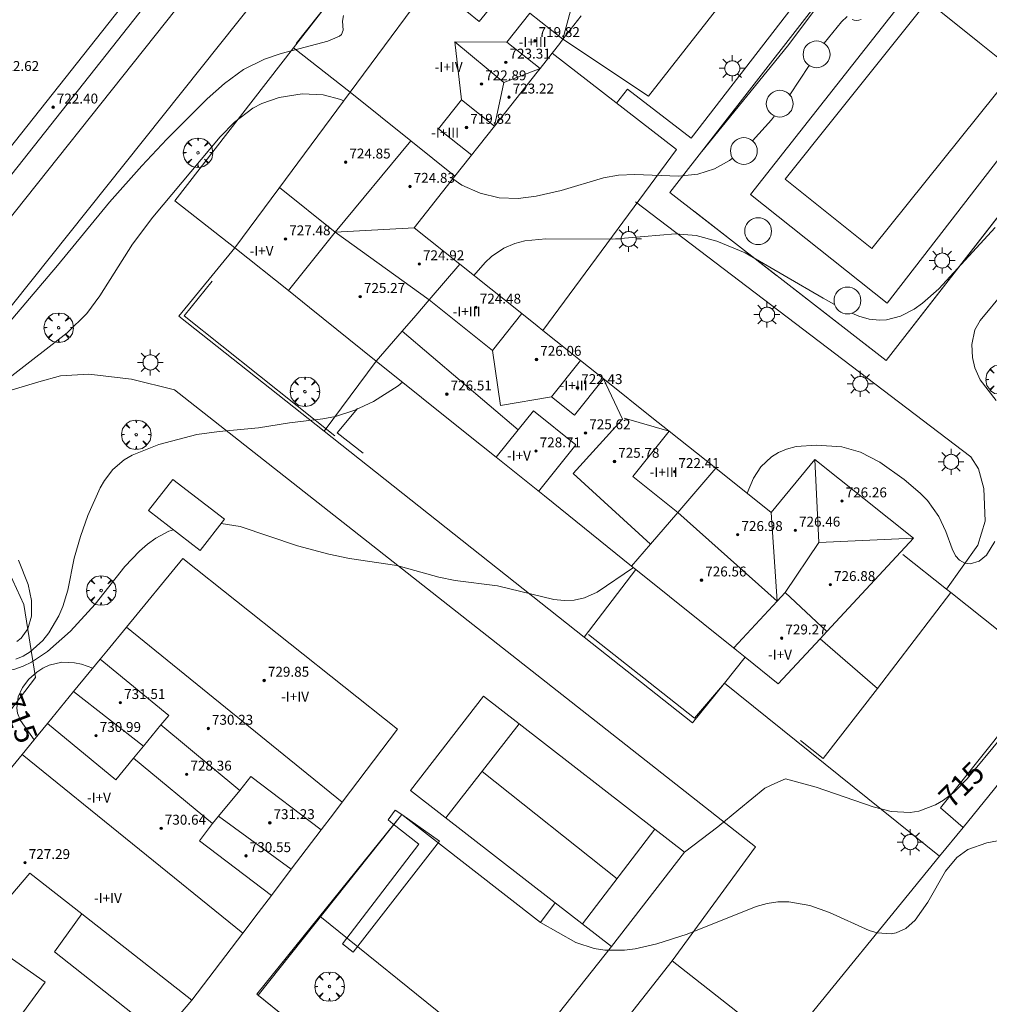
# Model space of a CAD drawing. Units: millimetres. Extents: x 424000 to 425002, y 4485999 to 4486503.
# Drawn here: x 424085 to 424164, y 4486049 to 4486128 of the extents above; entities that cross this region are included whole.
import ezdxf

# ---------------------------------------------------------------- set-up
doc = ezdxf.new("R2010")
doc.units = ezdxf.units.MM
doc.header["$MEASUREMENT"] = 0
doc.layers.get('0').update_dxf_attribs({"lineweight": 9})
for name, color, linetype, lineweight in [('1', 7, 'Continuous', 9), ('f012003p_num_plantas', 252, 'Continuous', 9), ('f040024s_piscina', 140, 'Continuous', 9), ('f050002l_curvanivel_cgn', 23, 'Continuous', 9), ('f050002l_curvanivel_mae', 213, 'Continuous', 9), ('f050009p_puntocotaconstruccionelevada', 211, 'Continuous', 9), ('f061013p_arbol', 91, 'Continuous', 9), ('f070045l_muro_mur', 30, 'MURO2', 9), ('f070045l_muro_tap', 11, 'MURO2', 9), ('f070047l_seto', 91, 'Continuous', 9), ('f070048l_alambrada', 7, 'ALAMBRADA_3', 9), ('f070056l_edificacion_med', 221, 'Continuous', 9), ('f070056s_edificacion_edi', 240, 'Continuous', 9), ('f070057s_edificacionligera', 11, 'Continuous', 9), ('f070058l_elementoconstruido_bordillo', 30, 'Continuous', 9), ('f070066l_obracontencion', 11, 'CONTENCION', 9), ('f070069l_pistadeportiva', 7, 'Continuous', 9), ('f070069s_pistadeportiva', 7, 'Continuous', 9), ('f081055p_farola', 7, 'Continuous', 9)]:
    doc.layers.add(name, color=color, linetype=linetype, lineweight=lineweight)
doc.styles.get("Standard").update_dxf_attribs({"font": 'arial.ttf'})
doc.styles.add('Style-s7210005_h', font='txt')
doc.linetypes.add('ALAMBRADA_3', pattern='A,6.1e-05,[1,alambrada_3.shx,S=1,R=0,X=0,Y=0],-6.119413', length=6.119474)
doc.linetypes.add('CONTENCION', pattern='A,6.1e-05,[1,obra_contencion.shx,S=1,R=0,X=0,Y=0],-6.120525', length=6.120586)
doc.linetypes.add('MURO2', pattern='A,3.1e-05,[1,muro2.shx,S=1,R=0,X=0,Y=0],-3.058844', length=3.058875)

# ---------------------------------------------------------------- blocks, each defined once
blk = doc.blocks.new('punto_cota_construccion_elevada')
at = {"layer": 'f050009p_puntocotaconstruccionelevada'}
h = blk.add_hatch(color=256, dxfattribs=at)
h.dxf.hatch_style = 1
edge = h.paths.add_edge_path()
edge.add_arc((0, 0), 0.1, 0, 360)
blk.add_circle((0, 0), 0.1, dxfattribs=at)
blk = doc.blocks.new('arbol')
at = {"color": 0, "linetype": 'Continuous', "lineweight": 0, "flags": 128}
for points in [[(0.96, 0.012), (1.2, 0.036), (1.128, 0.468), (0.888, 0.804), (0.528, 0.528), (0.816, 0.876), (0.48, 1.104), (0.048, 1.176), (0.012, 0.96), (-0.048, 1.176), (-0.48, 1.104), (-0.816, 0.876), (-0.504, 0.528), (-0.864, 0.804), (-1.104, 0.468), (-1.188, 0.036), (-0.936, 0.012)], [(-0.936, 0.012), (-1.188, -0.048), (-1.104, -0.48), (-0.864, -0.804), (-0.504, -0.504), (-0.816, -0.876), (-0.48, -1.116)], [(-0.48, -1.116), (-0.048, -1.188), (0.012, -0.936), (0.048, -1.188), (0.48, -1.116), (0.816, -0.876), (0.528, -0.504), (0.888, -0.804), (1.128, -0.48), (1.2, -0.048), (0.96, 0.012)]]:
    blk.add_lwpolyline(points, dxfattribs=at)
at = {"color": 0, "linetype": 'Continuous', "lineweight": 0, "extrusion": (0, 0, -1)}
for start, end in [(180.0229, 7.59464), (7.22334, 180.0229)]:
    blk.add_arc((0, 0), 0.104, start, end, dxfattribs=at)
blk = doc.blocks.new('TVK2846S_ACAD_1_FMEBLOCK8')
at = {"layer": 'f070056s_edificacion_edi'}
for points in [[(-24.181, -41.305, 711.029), (-30.225, -36.544, 710.78), (-30.871, -36.035, 710.753), (-30.091, -35.065, 710.753), (-31.71, -33.645, 710.753), (-27.52, -28.205, 710.91), (-31.36, -25.165, 710.612), (-32.98, -27.175, 710.612), (-35.45, -25.415, 710.612), (-34.31, -24.055, 710.612), (-35.47, -15.335, 710.498), (-34.64, -16.055, 710.498), (-33.21, -14.355, 710.498), (-34.13, -13.675, 710.498), (6.23, 37.465, 709.69), (7.02, 36.855, 709.69), (8.53, 38.785, 709.69), (8.71, 39.095, 709.69), (16.38, 40.035, 710.509), (17.38, 41.305, 710.509), (19.77, 39.435, 710.509), (18.01, 37.195, 710.509), (21.82, 34.195, 710.606), (25.28, 38.575, 710.606), (26.99, 37.225, 710.606), (28.78, 39.475, 710.606), (35.47, 34.145, 709.289), (34.56, 33.005, 709.289)], [(17.468, 28.7, 721.18), (13.698, 31.75, 721.18), (9.707, 26.707, 721.18), (7.664, 24.126, 721.18), (3.458, 18.81, 721.18), (7.218, 15.72, 721.18), (11.735, 21.44, 721.18), (13.444, 23.605, 721.18)], [(2.688, 9.99, 721.18), (-1.142, 13, 721.18), (-5.074, 8.038, 721.18), (-7.284, 5.249, 721.18), (-10.532, 1.15, 721.18), (-11.392, 0.07, 721.18), (-7.562, -2.97, 721.18), (-3.309, 2.41, 721.18), (-1.35, 4.888, 721.18), (1.878, 8.97, 721.18)], [(-12.253, -8.9, 720.27), (-16.143, -5.92, 720.27), (-20.115, -10.945, 720.27), (-21.984, -13.309, 720.27), (-25.463, -17.71, 720.27), (-26.283, -18.74, 720.27), (-22.493, -21.84, 720.27), (-18.335, -16.585, 720.27), (-16.285, -13.995, 720.27), (-13.053, -9.91, 720.27)]]:
    blk.add_polyline3d(points, close=True, dxfattribs=at)
blk = doc.blocks.new('farola')
at = {"layer": '1'}
for points in [[(0, 1.05, 0), (0, 0.6, 0)], [(-1.05, 0, 0), (-0.59, 0, 0)], [(-0.75, 0.75, 0), (-0.42, 0.42, 0)], [(0.01, 0.61, 0), (0.09, 0.6, 0), (0.16, 0.58, 0), (0.24, 0.57, 0), (0.3, 0.52, 0), (0.37, 0.49, 0), (0.43, 0.43, 0), (0.48, 0.39, 0), (0.52, 0.31, 0), (0.57, 0.25, 0), (0.6, 0.18, 0), (0.61, 0.1, 0), (0.61, 0.03, 0), (0.61, -0.03, 0), (0.61, -0.11, 0), (0.6, -0.18, 0), (0.57, -0.26, 0), (0.52, -0.32, 0), (0.48, -0.39, 0), (0.43, -0.44, 0), (0.37, -0.5, 0), (0.3, -0.53, 0), (0.24, -0.57, 0), (0.16, -0.59, 0), (0.09, -0.6, 0), (0, -0.62, 0), (-0.06, -0.6, 0), (-0.14, -0.59, 0), (-0.21, -0.57, 0), (-0.27, -0.53, 0), (-0.35, -0.5, 0), (-0.41, -0.44, 0), (-0.45, -0.39, 0), (-0.5, -0.32, 0), (-0.54, -0.26, 0), (-0.57, -0.18, 0), (-0.59, -0.11, 0), (-0.59, -0.03, 0), (-0.59, 0.03, 0), (-0.59, 0.1, 0), (-0.57, 0.18, 0), (-0.54, 0.25, 0), (-0.5, 0.31, 0), (-0.45, 0.39, 0), (-0.41, 0.43, 0), (-0.35, 0.49, 0), (-0.27, 0.52, 0), (-0.21, 0.57, 0), (-0.14, 0.58, 0), (-0.06, 0.6, 0), (0.01, 0.61, 0)], [(0.75, 0.75, 0), (0.43, 0.43, 0)], [(1.05, 0, 0), (0.61, 0, 0)], [(-0.75, -0.74, 0), (-0.42, -0.41, 0)], [(0, -1.05, 0), (0, -0.62, 0)], [(0.75, -0.75, 0), (0.43, -0.44, 0)]]:
    blk.add_polyline3d(points, dxfattribs=at)

msp = doc.modelspace()

# ---------------------------------------------------------------- linework, layer by layer
at = {"layer": 'f040024s_piscina'}
msp.add_polyline3d([(424154.25, 4486109.877, 712.355), (424147.24, 4486115.487, 712.355), (424151.32, 4486120.587, 712.344), (424158.75, 4486129.857, 712.289), (424162.95, 4486126.497, 712.262), (424165.76, 4486124.247, 712.262)], close=True, dxfattribs=at)
at = {"layer": 'f050002l_curvanivel_cgn'}
msp.add_line((424149.188, 4486124.67, 712), (424147.612, 4486122.307, 712), dxfattribs=at)
for points in [[(424111.582, 4486128.696, 711), (424111.502, 4486128.24, 711), (424111.556, 4486127.518, 711), (424111.414, 4486127.184, 711), (424111.26, 4486127.043, 711), (424110.304, 4486126.646, 711), (424106.525, 4486125.626, 711), (424105.196, 4486125.18, 711), (424103.503, 4486124.335, 711), (424101.96, 4486123.227, 711), (424100.558, 4486121.972, 711), (424097.287, 4486118.72, 711), (424095.273, 4486116.574, 711), (424092.675, 4486113.634, 711), (424088.47, 4486108.514, 711), (424083.609, 4486102.832, 711)], [(424152.253, 4486128.636, 712), (424151.809, 4486128.194, 712), (424150.389, 4486126.471, 712), (424150.386, 4486126.468, 712)], [(424111.574, 4486121.803, 712), (424111.351, 4486121.915, 712), (424109.932, 4486122.296, 712), (424108.22, 4486122.368, 712), (424106.367, 4486122.07, 712), (424104.967, 4486121.599, 712), (424104.248, 4486121.226, 712), (424102.774, 4486120.091, 712), (424101.595, 4486118.909, 712), (424096.181, 4486112.42, 712), (424094.527, 4486110.226, 712), (424091.896, 4486106.057, 712), (424090.851, 4486104.636, 712), (424089.25, 4486103.066, 712), (424084.767, 4486099.587, 712)], [(424146.377, 4486120.593, 712), (424146.155, 4486120.288, 712), (424144.621, 4486118.582, 712)], [(424143.004, 4486117.177, 712), (424142.746, 4486116.988, 712), (424141.54, 4486116.327, 712), (424140.2, 4486115.894, 712), (424138.637, 4486115.724, 712), (424135.091, 4486115.855, 712), (424133.781, 4486115.804, 712), (424132.56, 4486115.584, 712), (424129.165, 4486114.566, 712), (424127.13, 4486114.113, 712), (424125.677, 4486113.932, 712), (424124.137, 4486113.987, 712), (424122.6, 4486114.341, 712), (424121.132, 4486115.012, 712), (424120.412, 4486115.509, 712)], [(424151.243, 4486105.372, 713), (424150.321, 4486105.864, 713), (424144.028, 4486109.543, 713), (424141.741, 4486110.476, 713), (424140.052, 4486110.937, 713), (424138.385, 4486111.08, 713), (424133.339, 4486110.646, 713), (424127.924, 4486110.671, 713), (424126.216, 4486110.498, 713), (424125.41, 4486110.295, 713), (424124.525, 4486109.916, 713), (424123.528, 4486109.229, 713), (424123.01, 4486108.75, 713), (424122.103, 4486107.701, 713)], [(424164.222, 4486111.576, 713), (424159.668, 4486106.62, 713), (424158.351, 4486105.462, 713), (424157.66, 4486104.976, 713), (424156.565, 4486104.417, 713), (424155.44, 4486104.127, 713), (424154.867, 4486104.089, 713), (424154.031, 4486104.175, 713), (424153.211, 4486104.411, 713), (424152.626, 4486104.66, 713)], [(424116.329, 4486099.09, 713), (424115.988, 4486098.796, 713), (424114.001, 4486097.528, 713), (424112.492, 4486096.829, 713), (424110.923, 4486096.318, 713), (424109.898, 4486096.116, 713), (424107.217, 4486095.802, 713), (424104.707, 4486095.407, 713), (424101.525, 4486095.11, 713), (424099.721, 4486094.843, 713), (424096.659, 4486094.049, 713), (424094.497, 4486093.192, 713), (424093.855, 4486092.818, 713), (424092.933, 4486092.036, 713), (424092.255, 4486091.126, 713), (424091.925, 4486090.548, 713), (424090.924, 4486088.313, 713), (424090.318, 4486086.609, 713), (424089.827, 4486084.863, 713), (424089.29, 4486082.269, 713), (424088.891, 4486080.95, 713), (424088.57, 4486080.201, 713), (424087.765, 4486078.824, 713), (424087.286, 4486078.215, 713), (424086.268, 4486077.287, 713), (424085.705, 4486076.942, 713), (424085.11, 4486076.698, 713)], [(424164.188, 4486086.223, 714), (424163.509, 4486085.095, 714), (424162.931, 4486084.614, 714), (424162.187, 4486084.402, 714), (424161.764, 4486084.454, 714), (424161.317, 4486084.692, 714), (424161.005, 4486085.056, 714), (424160.735, 4486085.609, 714), (424160.226, 4486087.027, 714), (424159.668, 4486088.236, 714), (424158.747, 4486089.533, 714), (424158.164, 4486090.128, 714), (424156.856, 4486091.23, 714), (424154.884, 4486092.63, 714), (424153.333, 4486093.441, 714), (424151.83, 4486093.862, 714), (424149.782, 4486094.006, 714), (424148.147, 4486093.886, 714), (424147.346, 4486093.681, 714), (424146.713, 4486093.406, 714), (424146.134, 4486093.042, 714), (424145.289, 4486092.232, 714), (424144.686, 4486091.316, 714), (424144.169, 4486090.11, 714)], [(424134.995, 4486084.107, 714), (424132.061, 4486082.111, 714), (424131.036, 4486081.65, 714), (424130.2, 4486081.471, 714), (424129.39, 4486081.439, 714), (424128.565, 4486081.515, 714), (424124.008, 4486082.625, 714), (424120.6, 4486083.072, 714), (424119.282, 4486083.33, 714), (424115.874, 4486084.278, 714), (424112.062, 4486084.842, 714), (424110.376, 4486085.181, 714), (424107.867, 4486085.851, 714), (424103.235, 4486087.413, 714), (424101.687, 4486087.652, 714)], [(424097.83, 4486087.156, 714), (424097.449, 4486087.034, 714), (424096.414, 4486086.474, 714), (424095.739, 4486085.987, 714), (424095.1, 4486085.438, 714), (424093.914, 4486084.198, 714), (424091.522, 4486081.154, 714), (424089.511, 4486078.961, 714), (424087.649, 4486077.315, 714), (424086.359, 4486076.461, 714), (424085.698, 4486076.131, 714), (424085.027, 4486075.888, 714), (424084.346, 4486075.755, 714), (424083.261, 4486075.809, 714), (424081.706, 4486076.294, 714), (424081.349, 4486076.447, 714)], [(424085.31, 4486084.71, 712), (424086.101, 4486082.729, 712), (424086.37, 4486081.44, 712), (424086.362, 4486080.179, 712), (424086.059, 4486079.149, 712), (424085.538, 4486078.407, 712), (424085.195, 4486078.128, 712)], [(424166.728, 4486062.455, 716), (424163.54, 4486061.858, 716), (424162.015, 4486061.313, 716), (424161.113, 4486060.67, 716), (424160.197, 4486059.568, 716), (424158.777, 4486057.084, 716), (424157.742, 4486055.606, 716), (424156.997, 4486054.943, 716), (424156.226, 4486054.587, 716), (424155.801, 4486054.504, 716), (424154.677, 4486054.586, 716), (424154.044, 4486054.772, 716), (424150.817, 4486056.238, 716), (424149.25, 4486056.804, 716), (424147.557, 4486057.099, 716), (424146.663, 4486057.089, 716), (424145.787, 4486056.958, 716), (424144.894, 4486056.713, 716), (424139.336, 4486054.481, 716), (424136.873, 4486053.694, 716), (424135.138, 4486053.297, 716), (424134.272, 4486053.18, 716), (424132.676, 4486053.189, 716), (424131.813, 4486053.34, 716), (424130.351, 4486053.806, 716), (424127.471, 4486055.436, 716), (424116.274, 4486064.15, 716), (424104.573, 4486049.637, 716), (424108.069, 4486046.818, 716)]]:
    msp.add_polyline3d(points, dxfattribs=at)
at = {"layer": 'f050002l_curvanivel_mae'}
for points in [[(424091.331, 4486075.987, 715), (424090.401, 4486076.312, 715), (424089.847, 4486076.42, 715), (424088.822, 4486076.448, 715), (424087.808, 4486076.206, 715), (424087.284, 4486075.964, 715), (424086.797, 4486075.658, 715), (424086.146, 4486075.083, 715), (424085.628, 4486074.405, 715), (424085.285, 4486073.654, 715), (424085.177, 4486072.736, 715), (424085.238, 4486072.34, 715), (424085.468, 4486071.74, 715), (424086.581, 4486070.192, 715)], [(424164.67, 4486070.316, 715), (424161.956, 4486067.037, 715), (424160.891, 4486065.966, 715), (424160.026, 4486065.308, 715), (424159.391, 4486064.939, 715), (424158.041, 4486064.435, 715), (424157.356, 4486064.326, 715), (424155.811, 4486064.403, 715), (424154.35, 4486064.783, 715), (424149.739, 4486066.358, 715), (424147.875, 4486066.872, 715), (424147.283, 4486067.034, 715), (424146.422, 4486066.657, 715), (424145.615, 4486066.281, 715), (424143.518, 4486064.56, 715), (424141.796, 4486063.162, 715), (424139.125, 4486061.098, 715), (424133.227, 4486053.494, 715), (424128.673, 4486057.026, 715)], [(424128.673, 4486057.026, 715), (424127.471, 4486055.436, 715), (424116.274, 4486064.15, 715), (424104.679, 4486049.55, 715), (424108.069, 4486046.818, 715), (424106.509, 4486044.882, 715), (424105.166, 4486045.965, 715), (424103.105, 4486047.627, 715), (424099.879, 4486043.625, 715), (424098.738, 4486044.545, 715), (424076.681, 4486017.187, 715), (424077.212, 4486016.759, 715), (424075.94, 4486014.958, 715), (424068.088, 4486006.118, 715), (424066.366, 4486003.831, 715), (424063.794, 4486000, 715)]]:
    msp.add_polyline3d(points, dxfattribs=at)
at = {"layer": 'f070045l_muro_mur'}
for p, q in [((424112.096, 4486122.509, 713.9), (424107.541, 4486126.108, 715.111)), ((424114.216, 4486100.787, 722.47), (424110.008, 4486095.132, 713.9)), ((424135.178, 4486083.96, 713.9), (424131.003, 4486078.494, 713.9))]:
    msp.add_line(p, q, dxfattribs=at)
for points in [[(424102.803, 4486109.947, 713.9), (424097.933, 4486113.74, 713.9), (424107.541, 4486126.108, 715.111), (424115.682, 4486136.588, 716.137), (424123.611, 4486146.796, 717.136), (424128.092, 4486143.148, 713.9)], [(424145.083, 4486146.818, 713.9), (424151.552, 4486141.778, 713.9), (424143.971, 4486132.107, 713.9), (424136.204, 4486122.201, 713.9), (424129.296, 4486126.783, 713.9)], [(424128.421, 4486125.673, 713.9), (424138.467, 4486117.872, 713.9), (424127.666, 4486103.266, 713.9)], [(424102.803, 4486109.947, 713.9), (424098.278, 4486104.427, 713.9), (424110.008, 4486095.132, 713.9), (424131.003, 4486078.494, 713.9), (424139.763, 4486071.552, 713.9), (424142.338, 4486074.771, 713.9), (424144.015, 4486076.867, 713.9)], [(424164.976, 4486067.234, 713.9), (424161.613, 4486063.106, 714.405), (424159.721, 4486060.784, 714.689), (424147.074, 4486045.264, 716.586)]]:
    msp.add_polyline3d(points, dxfattribs=at)
at = {"layer": 'f070045l_muro_tap'}
for points in [[(424151.816, 4486189.427, 717.94), (424077.178, 4486095.809, 716.592), (424021.107, 4486025.477, 715.58)], [(424110.193, 4486148.069, 709.29), (424111.93, 4486146.691, 710.426), (424052.989, 4486072.561, 711.029)], [(424202.02, 4486120.47, 714.325), (424167.39, 4486076.711, 715.791), (424164.588, 4486078.937, 715.361), (424160.625, 4486082.088, 714.754), (424160.291, 4486082.353, 714.703), (424156.76, 4486085.161, 714.161)], [(424160.625, 4486082.088, 714.754), (424154.713, 4486074.347, 714.754), (424150.064, 4486078.359, 713.9)], [(424099.33, 4486049.161, 715.017), (424096.829, 4486046.233, 715.017), (424088.221, 4486053.065, 715.017), (424090.421, 4486056.138, 714.89)], [(424083.92, 4486053.122, 714.766), (424087.469, 4486050.606, 714.766), (424079.612, 4486039.88, 714.766), (424075.785, 4486042.373, 714.765)]]:
    msp.add_polyline3d(points, dxfattribs=at)
at = {"layer": 'f070047l_seto'}
msp.add_line((424139.926, 4486112.865, 713.098), (424146.559, 4486107.707, 713.098), dxfattribs=at)
for points in [[(424107.74, 4486126.445, 712.541), (424115.593, 4486136.329, 711.056), (424123.512, 4486146.774, 710.986), (424125.548, 4486145.328, 710.986)], [(424156.112, 4486137.785, 711.343), (424147.435, 4486126.219, 712.344), (424140.505, 4486117.716, 711.833)], [(424147.913, 4486106.654, 713.626), (424155.4, 4486100.832, 713.626), (424166.232, 4486114.761, 713.158), (424176.397, 4486127.832, 712.75), (424169.278, 4486133.368, 712.75)], [(424100.967, 4486107.257, 712.505), (424098.699, 4486104.436, 712.594), (424110.867, 4486094.753, 713.567)], [(424112.699, 4486096.96, 713.567), (424111.061, 4486094.987, 713.567), (424113.168, 4486093.352, 713.567)], [(424131.373, 4486078.71, 714.232), (424139.917, 4486071.946, 714.833), (424142.338, 4486074.771, 714.833), (424142.683, 4486075.173, 714.833)], [(424115.757, 4486064.517, 715.164), (424116.274, 4486064.15, 715.25), (424119.334, 4486061.986, 715.759), (424112.353, 4486053.027, 716.347), (424111.482, 4486053.692, 716.347), (424117.643, 4486061.759, 715.759), (424115.55, 4486063.411, 715.256), (424115.166, 4486063.713, 715.164), (424115.757, 4486064.517, 715.164)]]:
    msp.add_polyline3d(points, dxfattribs=at)
at = {"layer": 'f070048l_alambrada'}
msp.add_line((424125.231, 4486043.382, 715.303), (424109.655, 4486055.94, 715.25), dxfattribs=at)
for points in [[(424155.485, 4486105.466, 712.44), (424144.441, 4486114.236, 712.26), (424159.686, 4486133.64, 712.1), (424164.343, 4486130.018, 712.23), (424165.795, 4486128.889, 712.23), (424170.664, 4486125.103, 712.26), (424155.485, 4486105.466, 712.44)], [(424138.12, 4486052.321, 716.611), (424144.846, 4486061.55, 716.611), (424097.927, 4486098.452, 712.494), (424094.458, 4486099.326, 712.63), (424091.005, 4486099.72, 712.494), (424088.703, 4486099.599, 0), (424086.964, 4486099.098, 712.494), (424082.536, 4486097.786, 712.494), (424077.178, 4486095.809, 716.592)], [(424167.39, 4486076.711, 715.791), (424168.59, 4486075.698, 715.791), (424159.783, 4486064.692, 715.791), (424161.613, 4486063.106, 714.405)], [(424154.713, 4486074.347, 714.754), (424150.319, 4486068.673, 714.754), (424148.484, 4486070.123, 714.487)], [(424118.892, 4486035.367, 716.757), (424125.231, 4486043.382, 715.303), (424133.227, 4486053.494, 713.468)]]:
    msp.add_polyline3d(points, dxfattribs=at)
at = {"layer": 'f070056l_edificacion_med'}
for p, q in [((424124.516, 4486123.287, 723.66), (424127.448, 4486124.438, 723.66)), ((424110.903, 4486111.203, 723.65), (424117.002, 4486118.578, 723.65)), ((424117.286, 4486111.541, 723.65), (424110.903, 4486111.203, 723.65)), ((424110.903, 4486111.203, 723.65), (424118.479, 4486105.73, 723.65)), ((424116.305, 4486103.209, 723.56), (424125.677, 4486095.241, 723.56)), ((424134.245, 4486096.188, 723.56), (424137.871, 4486095.13, 723.56)), ((424138.574, 4486088.562, 722.47), (424146.608, 4486081.395, 722.47)), ((424146.115, 4486088.559, 723.65), (424146.608, 4486081.395, 723.65)), ((424149.967, 4486086.119, 722.47), (424147.248, 4486082.083, 722.47)), ((424094.047, 4486079.301, 726.49), (424111.46, 4486065.139, 726.49)), ((424089.766, 4486074.078, 726.47), (424095.408, 4486069.677, 726.47)), ((424085.604, 4486069, 726.49), (424103.433, 4486054.566, 726.49)), ((424101.485, 4486064.014, 726.47), (424107.352, 4486059.729, 726.47))]:
    msp.add_line(p, q, dxfattribs=at)
for points in [[(424047.35, 4486085.872, 710.91), (424049.13, 4486084.522, 710.91), (424045.92, 4486080.432, 710.753), (424051.38, 4486076.052, 711.029), (424108.911, 4486148.722, 709.289), (424103.341, 4486153.202, 710.606)], [(424121.6, 4486135.206, 726.74), (424124.089, 4486133.171, 726.74), (424125.577, 4486131.954, 726.74), (424122.524, 4486128.219, 726.74), (424118.546, 4486131.47, 726.74)], [(424125.897, 4486133.875, 723.66), (424130.246, 4486130.399, 723.66), (424129.296, 4486126.783, 723.66)], [(424129.296, 4486126.783, 724.24), (424126.615, 4486128.896, 724.24), (424124.767, 4486126.551, 724.24), (424127.448, 4486124.438, 724.24)], [(424121.092, 4486121.888, 723.66), (424120.566, 4486126.574, 723.66), (424124.767, 4486126.551, 723.66)], [(424120.566, 4486126.574, 723.66), (424124.516, 4486123.287, 723.66), (424123.774, 4486119.775, 723.66)], [(424120.575, 4486115.715, 722.47), (424117.002, 4486118.578, 722.47), (424112.096, 4486122.509, 722.47)], [(424123.774, 4486119.775, 724.24), (424121.092, 4486121.888, 724.24), (424119.244, 4486119.542, 724.24), (424121.926, 4486117.429, 724.24)], [(424108.828, 4486105.111, 723.65), (424107.116, 4486106.486, 723.65), (424110.573, 4486110.793, 723.65), (424110.903, 4486111.203, 723.65), (424106.407, 4486114.812, 723.65)], [(424120.963, 4486108.61, 722.47), (424118.479, 4486105.73, 722.47), (424117.401, 4486104.48, 722.47), (424116.305, 4486103.209, 722.47), (424114.216, 4486100.787, 722.47)], [(424125.968, 4486104.619, 723.56), (424123.6, 4486101.648, 723.56), (424118.479, 4486105.73, 723.56)], [(424123.6, 4486101.648, 723.56), (424124.259, 4486097.209, 723.56), (424128.373, 4486097.907, 723.56)], [(424130.71, 4486100.839, 723.56), (424128.373, 4486097.907, 723.56), (424130.239, 4486096.419, 723.56), (424132.576, 4486099.352, 723.56)], [(424136.371, 4486086, 723.56), (424130.114, 4486091.694, 723.56), (424134.109, 4486096.084, 723.56), (424132.576, 4486099.352, 723.56)], [(424123.893, 4486093.019, 727.01), (424125.677, 4486095.241, 727.01), (424126.907, 4486096.774, 727.01), (424130.345, 4486094.015, 727.01), (424127.331, 4486090.259, 727.01)], [(424137.871, 4486095.13, 723.56), (424134.942, 4486091.456, 723.56), (424138.574, 4486088.562, 723.56)], [(424149.644, 4486092.832, 722.47), (424149.967, 4486086.119, 722.47), (424157.615, 4486086.482, 722.47)], [(424141.639, 4486092.127, 722.47), (424138.574, 4486088.562, 722.47), (424136.371, 4486086, 722.47), (424134.846, 4486084.227, 722.47)], [(424150.615, 4486078.952, 722.47), (424147.248, 4486082.083, 722.47), (424146.608, 4486081.395, 722.47), (424143.106, 4486077.628, 722.47)], [(424091.91, 4486076.693, 726.47), (424097.453, 4486072.15, 726.47), (424096.828, 4486071.388, 726.47)], [(424087.649, 4486071.495, 726.47), (424093.175, 4486066.966, 726.47), (424094.607, 4486068.713, 726.47)], [(424094.607, 4486068.713, 726.47), (424095.408, 4486069.677, 726.47), (424096.828, 4486071.388, 726.47), (424103.209, 4486066.091, 726.47), (424101.485, 4486064.014, 726.47), (424100.988, 4486063.416, 726.47), (424094.607, 4486068.713, 726.47)], [(424109.768, 4486062.911, 726.47), (424104.076, 4486067.233, 726.47), (424103.209, 4486066.091, 726.47)], [(424105.749, 4486057.617, 726.47), (424099.936, 4486062.03, 726.47), (424100.988, 4486063.416, 726.47)]]:
    msp.add_polyline3d(points, dxfattribs=at)
at = {"layer": 'f070056s_edificacion_edi'}
for points in [[(424130.782, 4486128.669, 713.9), (424129.296, 4486126.783, 713.9), (424129.039, 4486126.457, 713.9), (424128.422, 4486125.673, 713.9), (424127.448, 4486124.438, 713.9), (424127.208, 4486124.133, 713.9), (424123.774, 4486119.775, 713.9), (424120.575, 4486115.715, 713.9), (424117.286, 4486111.541, 713.9), (424120.963, 4486108.61, 713.9), (424125.968, 4486104.619, 713.9), (424127.22, 4486103.622, 713.9), (424127.666, 4486103.266, 713.9), (424129.763, 4486101.594, 713.9), (424130.71, 4486100.839, 713.9), (424132.78, 4486099.189, 713.9), (424136.49, 4486096.231, 713.9), (424137.871, 4486095.13, 713.9), (424141.639, 4486092.127, 713.9), (424146.115, 4486088.559, 713.9), (424149.644, 4486092.832, 713.9), (424157.615, 4486086.482, 713.9), (424152.736, 4486081.234, 713.9), (424150.615, 4486078.952, 713.9), (424150.064, 4486078.359, 713.9), (424146.684, 4486074.724, 713.9), (424144.015, 4486076.867, 713.9), (424143.356, 4486077.396, 713.9), (424135.178, 4486083.96, 713.9), (424134.846, 4486084.227, 713.9), (424127.795, 4486089.887, 713.9), (424123.893, 4486093.019, 713.9), (424121.529, 4486094.917, 713.9), (424114.216, 4486100.787, 713.9), (424108.828, 4486105.111, 713.9), (424107.116, 4486106.486, 713.9), (424102.803, 4486109.948, 713.9), (424106.346, 4486114.737, 713.9), (424112.096, 4486122.509, 713.9), (424119.884, 4486133.036, 713.9)], [(424081.72, 4486064.262, 714.83), (424085.604, 4486069, 714.783), (424086.903, 4486070.585, 714.763), (424087.649, 4486071.495, 714.758), (424089.766, 4486074.078, 714.732), (424091.91, 4486076.693, 714.706), (424092.457, 4486077.361, 714.699), (424094.047, 4486079.301, 714.679), (424098.58, 4486084.832, 714.624), (424115.94, 4486071.041, 714.718), (424111.46, 4486065.139, 714.799), (424110.755, 4486064.211, 714.811), (424109.768, 4486062.911, 714.829), (424107.352, 4486059.729, 714.873), (424105.749, 4486057.617, 714.901), (424104.688, 4486056.219, 714.921), (424103.433, 4486054.566, 714.943), (424099.33, 4486049.161, 715.017), (424090.421, 4486056.138, 714.89), (424086.24, 4486059.412, 714.83), (424082.06, 4486054.542, 714.766)]]:
    msp.add_polyline3d(points, dxfattribs=at)
msp.add_polyline3d([(424148.16, 4486023.401, 716.907), (424143.783, 4486026.851, 716.88), (424142.909, 4486027.54, 716.875), (424142.41, 4486027.933, 716.872), (424138.253, 4486031.209, 716.847), (424132.54, 4486035.712, 716.812), (424130.865, 4486037.032, 716.802), (424127.91, 4486039.361, 716.784), (424138.12, 4486052.321, 716.611), (424142.873, 4486048.575, 716.6), (424147.074, 4486045.264, 716.586), (424152.172, 4486041.246, 716.578), (424152.671, 4486040.852, 716.577), (424158.37, 4486036.361, 716.563)], close=True, dxfattribs=at)
at = {"layer": 'f070057s_edificacionligera'}
msp.add_polyline3d([(424152.648, 4486128.379, 711.528), (424152.83, 4486128.33, 711.528), (424153.019, 4486128.313, 711.528), (424153.207, 4486128.33, 711.528), (424153.389, 4486128.378, 711.528)], dxfattribs=at)
for points in [[(424148.719, 4486125.758, 712.314), (424148.702, 4486125.569, 712.314), (424148.719, 4486125.381, 712.314), (424148.768, 4486125.199, 712.314), (424148.847, 4486125.027, 712.314), (424148.956, 4486124.872, 712.314), (424149.089, 4486124.739, 712.314), (424149.244, 4486124.63, 712.314), (424149.416, 4486124.55, 712.314), (424149.598, 4486124.502, 712.314), (424149.786, 4486124.485, 712.314), (424149.975, 4486124.501, 712.314), (424150.157, 4486124.55, 712.314), (424150.328, 4486124.63, 712.314), (424150.483, 4486124.739, 712.314), (424150.617, 4486124.872, 712.314), (424150.725, 4486125.027, 712.314), (424150.805, 4486125.198, 712.314), (424150.854, 4486125.381, 712.314), (424150.871, 4486125.569, 712.314), (424150.854, 4486125.757, 712.314), (424150.805, 4486125.94, 712.314), (424150.725, 4486126.111, 712.314), (424150.617, 4486126.266, 712.314), (424150.483, 4486126.4, 712.314), (424150.329, 4486126.508, 712.314), (424150.157, 4486126.588, 712.314), (424149.975, 4486126.637, 712.314), (424149.787, 4486126.653, 712.314), (424149.598, 4486126.637, 712.314), (424149.416, 4486126.588, 712.314), (424149.244, 4486126.508, 712.314), (424149.09, 4486126.4, 712.314), (424148.956, 4486126.266, 712.314), (424148.848, 4486126.111, 712.314), (424148.768, 4486125.94, 712.314)], [(424145.739, 4486121.773, 712.314), (424145.723, 4486121.585, 712.314), (424145.739, 4486121.396, 712.314), (424145.788, 4486121.214, 712.314), (424145.868, 4486121.042, 712.314), (424145.976, 4486120.888, 712.314), (424146.11, 4486120.754, 712.314), (424146.265, 4486120.646, 712.314), (424146.436, 4486120.566, 712.314), (424146.618, 4486120.517, 712.314), (424146.807, 4486120.5, 712.314), (424146.995, 4486120.517, 712.314), (424147.178, 4486120.566, 712.314), (424147.349, 4486120.645, 712.314), (424147.504, 4486120.754, 712.314), (424147.637, 4486120.887, 712.314), (424147.746, 4486121.042, 712.314), (424147.826, 4486121.214, 712.314), (424147.875, 4486121.396, 712.314), (424147.891, 4486121.584, 712.314), (424147.875, 4486121.773, 712.314), (424147.826, 4486121.955, 712.314), (424147.746, 4486122.126, 712.314), (424147.637, 4486122.281, 712.314), (424147.504, 4486122.415, 712.314), (424147.349, 4486122.523, 712.314), (424147.178, 4486122.603, 712.314), (424146.995, 4486122.652, 712.314), (424146.807, 4486122.669, 712.314), (424146.619, 4486122.652, 712.314), (424146.436, 4486122.603, 712.314), (424146.265, 4486122.523, 712.314), (424146.11, 4486122.415, 712.314), (424145.976, 4486122.281, 712.314), (424145.868, 4486122.127, 712.314), (424145.788, 4486121.955, 712.314)], [(424142.845, 4486117.951, 712.314), (424142.829, 4486117.763, 712.314), (424142.845, 4486117.575, 712.314), (424142.894, 4486117.392, 712.314), (424142.974, 4486117.221, 712.314), (424143.082, 4486117.066, 712.314), (424143.216, 4486116.933, 712.314), (424143.371, 4486116.824, 712.314), (424143.542, 4486116.744, 712.314), (424143.724, 4486116.695, 712.314), (424143.913, 4486116.679, 712.314), (424144.101, 4486116.695, 712.314), (424144.283, 4486116.744, 712.314), (424144.455, 4486116.824, 712.314), (424144.61, 4486116.932, 712.314), (424144.743, 4486117.066, 712.314), (424144.852, 4486117.221, 712.314), (424144.932, 4486117.392, 712.314), (424144.98, 4486117.575, 712.314), (424144.997, 4486117.763, 712.314), (424144.98, 4486117.951, 712.314), (424144.932, 4486118.134, 712.314), (424144.852, 4486118.305, 712.314), (424144.743, 4486118.46, 712.314), (424144.61, 4486118.594, 712.314), (424144.455, 4486118.702, 712.314), (424144.284, 4486118.782, 712.314), (424144.101, 4486118.831, 712.314), (424143.913, 4486118.847, 712.314), (424143.725, 4486118.831, 712.314), (424143.542, 4486118.782, 712.314), (424143.371, 4486118.702, 712.314), (424143.216, 4486118.594, 712.314), (424143.082, 4486118.46, 712.314), (424142.974, 4486118.305, 712.314), (424142.894, 4486118.134, 712.314)], [(424143.993, 4486111.475, 713.626), (424143.976, 4486111.287, 713.626), (424143.993, 4486111.098, 713.626), (424144.042, 4486110.916, 713.626), (424144.122, 4486110.744, 713.626), (424144.23, 4486110.59, 713.626), (424144.364, 4486110.456, 713.626), (424144.518, 4486110.348, 713.626), (424144.69, 4486110.268, 713.626), (424144.872, 4486110.219, 713.626), (424145.06, 4486110.202, 713.626), (424145.249, 4486110.219, 713.626), (424145.431, 4486110.268, 713.626), (424145.603, 4486110.347, 713.626), (424145.757, 4486110.456, 713.626), (424145.891, 4486110.589, 713.626), (424145.999, 4486110.744, 713.626), (424146.079, 4486110.915, 713.626), (424146.128, 4486111.098, 713.626), (424146.145, 4486111.286, 713.626), (424146.128, 4486111.475, 713.626), (424146.079, 4486111.657, 713.626), (424146, 4486111.828, 713.626), (424145.891, 4486111.983, 713.626), (424145.758, 4486112.117, 713.626), (424145.603, 4486112.225, 713.626), (424145.432, 4486112.305, 713.626), (424145.249, 4486112.354, 713.626), (424145.061, 4486112.371, 713.626), (424144.872, 4486112.354, 713.626), (424144.69, 4486112.305, 713.626), (424144.519, 4486112.225, 713.626), (424144.364, 4486112.117, 713.626), (424144.23, 4486111.983, 713.626), (424144.122, 4486111.829, 713.626), (424144.042, 4486111.657, 713.626)], [(424151.21, 4486105.873, 713.626), (424151.193, 4486105.685, 713.626), (424151.21, 4486105.497, 713.626), (424151.259, 4486105.314, 713.626), (424151.339, 4486105.143, 713.626), (424151.447, 4486104.988, 713.626), (424151.581, 4486104.854, 713.626), (424151.735, 4486104.746, 713.626), (424151.907, 4486104.666, 713.626), (424152.089, 4486104.617, 713.626), (424152.278, 4486104.601, 713.626), (424152.466, 4486104.617, 713.626), (424152.648, 4486104.666, 713.626), (424152.82, 4486104.746, 713.626), (424152.974, 4486104.854, 713.626), (424153.108, 4486104.988, 713.626), (424153.217, 4486105.143, 713.626), (424153.296, 4486105.314, 713.626), (424153.345, 4486105.496, 713.626), (424153.362, 4486105.685, 713.626), (424153.345, 4486105.873, 713.626), (424153.297, 4486106.056, 713.626), (424153.217, 4486106.227, 713.626), (424153.108, 4486106.382, 713.626), (424152.975, 4486106.515, 713.626), (424152.82, 4486106.624, 713.626), (424152.649, 4486106.704, 713.626), (424152.466, 4486106.753, 713.626), (424152.278, 4486106.769, 713.626), (424152.09, 4486106.753, 713.626), (424151.907, 4486106.704, 713.626), (424151.736, 4486106.624, 713.626), (424151.581, 4486106.515, 713.626), (424151.447, 4486106.382, 713.626), (424151.339, 4486106.227, 713.626), (424151.259, 4486106.056, 713.626)], [(424097.786, 4486091.228, 711.297), (424095.815, 4486088.704, 714.584), (424099.999, 4486085.489, 714.624), (424101.97, 4486088.013, 711.337)]]:
    msp.add_polyline3d(points, close=True, dxfattribs=at)
at = {"layer": 'f070058l_elementoconstruido_bordillo'}
msp.add_line((424142.338, 4486074.771, 714.366), (424159.721, 4486060.784, 714.689), dxfattribs=at)
for points in [[(424201.306, 4486133.169, 714.13), (424195.596, 4486125.977, 713.96), (424184.971, 4486123.465, 713.27), (424176.911, 4486129.117, 712.93), (424181.674, 4486135.292, 713.14), (424180.254, 4486136.387, 713.08), (424175.491, 4486130.212, 712.87), (424163.903, 4486139.15, 712.01), (424168.971, 4486145.72, 712.36), (424167.611, 4486146.769, 712.36), (424162.544, 4486140.199, 711.88), (424158.542, 4486143.285, 711.61), (424155.734, 4486139.645, 711.48), (424149.53, 4486144.43, 711.08), (424148.851, 4486143.551, 711.08), (424155.055, 4486138.765, 711.49), (424139.65, 4486118.793, 711.51), (424134.503, 4486122.763, 711.15), (424133.629, 4486121.63, 711.17)], [(424164.343, 4486130.018, 712.23), (424165.795, 4486128.889, 712.23), (424169.278, 4486133.368, 712.46), (424176.397, 4486127.832, 712.96), (424155.4, 4486100.832, 713.61), (424137.936, 4486114.412, 712.38), (424158.933, 4486141.413, 711.74), (424167.826, 4486134.497, 712.36), (424164.343, 4486130.018, 712.23)], [(424160.291, 4486082.353, 714.15), (424162.815, 4486085.916, 713.89), (424163.397, 4486087.842, 714.01), (424163.288, 4486090.494, 713.96), (424162.852, 4486092.093, 713.85), (424162.234, 4486093.038, 713.81), (424135.156, 4486113.643, 712.83)], [(424164.295, 4486097.612, 713.78), (424162.993, 4486099.277, 713.66), (424162.569, 4486100.246, 713.58), (424162.387, 4486101.064, 713.58), (424162.327, 4486102.124, 713.52), (424162.569, 4486103.305, 713.45), (424162.993, 4486104.062, 713.31), (424164.962, 4486106.424, 713.28)], [(424081.057, 4486067.867, 714.79), (424086.681, 4486075.212, 716.99), (424085.754, 4486081.107, 711.69), (424084.268, 4486084.359, 711.79)]]:
    msp.add_polyline3d(points, dxfattribs=at)
at = {"layer": 'f070066l_obracontencion'}
msp.add_polyline3d([(424128.673, 4486057.026, 713.468), (424127.471, 4486055.436, 713.468), (424116.274, 4486064.15, 715.25), (424109.655, 4486055.94, 715.25), (424104.573, 4486049.637, 715.25), (424108.069, 4486046.818, 716.757), (424106.509, 4486044.882, 716.753), (424105.166, 4486045.965, 716.753), (424103.105, 4486047.627, 716.753), (424099.879, 4486043.625, 716.753), (424098.738, 4486044.545, 716.642), (424076.681, 4486017.187, 716.557), (424077.212, 4486016.759, 716.557), (424081.786, 4486013.071, 716.557), (424071.247, 4486000, 718.13)], dxfattribs=at)
at = {"layer": 'f070069l_pistadeportiva'}
for p, q in [((424125.753, 4486071.47, 713.468), (424119.847, 4486063.873, 713.468)), ((424122.761, 4486067.622, 713.468), (424133.668, 4486058.963, 713.468)), ((424136.718, 4486062.965, 713.468), (424130.885, 4486055.311, 713.468))]:
    msp.add_line(p, q, dxfattribs=at)
at = {"layer": 'f070069s_pistadeportiva'}
msp.add_polyline3d([(424136.718, 4486062.965, 713.468), (424125.753, 4486071.47, 713.468), (424122.877, 4486073.701, 713.468), (424116.979, 4486066.097, 713.468), (424128.673, 4486057.026, 713.468), (424133.227, 4486053.494, 713.468), (424139.125, 4486061.098, 713.468)], close=True, dxfattribs=at)

# ---------------------------------------------------------------- block references
at = {"layer": 'f050009p_puntocotaconstruccionelevada'}
for p in [(424127.032, 4486126.667, 719.82), (424124.682, 4486124.93, 723.31), (424122.72, 4486123.174, 722.89), (424124.939, 4486122.106, 723.22), (424088.113, 4486121.297, 722.4), (424121.509, 4486119.659, 719.82), (424111.746, 4486116.856, 724.85), (424116.939, 4486114.891, 724.83), (424106.891, 4486110.65, 727.48), (424117.694, 4486108.636, 724.92), (424112.92, 4486105.995, 725.27), (424122.281, 4486105.129, 724.48), (424127.162, 4486100.914, 726.06), (424130.474, 4486098.629, 722.43), (424119.922, 4486098.114, 726.51), (424131.124, 4486094.979, 725.62), (424127.119, 4486093.517, 728.71), (424133.461, 4486092.676, 725.78), (424138.326, 4486091.846, 722.41), (424151.832, 4486089.475, 726.26), (424148.067, 4486087.114, 726.46), (424143.416, 4486086.761, 726.98), (424140.49, 4486083.086, 726.56), (424150.895, 4486082.717, 726.88), (424146.966, 4486078.404, 729.27), (424105.164, 4486074.985, 729.85), (424093.55, 4486073.185, 731.51), (424091.581, 4486070.522, 730.99), (424100.645, 4486071.106, 730.23), (424098.908, 4486067.402, 728.36), (424105.617, 4486063.481, 731.23), (424096.837, 4486063.031, 730.64), (424085.85, 4486060.257, 727.29), (424103.7, 4486060.816, 730.55)]:
    msp.add_blockref('punto_cota_construccion_elevada', p, dxfattribs=at)
at = {"layer": 'f061013p_arbol'}
for p in [(424099.818, 4486117.616, 712.193), (424088.564, 4486103.49, 712.494), (424164.633, 4486099.292, 713.608), (424108.453, 4486098.317, 712.706), (424094.828, 4486094.841, 713.212), (424091.995, 4486082.249, 714.437), (424110.441, 4486050.249, 716.347)]:
    msp.add_blockref('arbol', p, dxfattribs=at)
at = {"layer": 'f070056s_edificacion_edi'}
msp.add_blockref('TVK2846S_ACAD_1_FMEBLOCK8', (424075.303, 4486114.652), dxfattribs=at)
at = {"layer": 'f081055p_farola'}
for p in [(424142.962, 4486124.441, 711.833), (424134.591, 4486110.651, 713.4), (424159.92, 4486108.91, 713.158), (424145.776, 4486104.543, 713.64), (424095.967, 4486100.681, 712.494), (424153.308, 4486098.945, 713.626), (424160.643, 4486092.651, 714.007), (424157.349, 4486061.929, 716.345)]:
    msp.add_blockref('farola', p, dxfattribs=at)

# ---------------------------------------------------------------- texts
at = {"layer": 'f012003p_num_plantas', "char_height": 0.8, "attachment_point": 5}
for s, insert, width in [('{\\fArial|b0|i0;-I+III}', (424126.855, 4486126.567), 4.8), ('{\\fArial|b0|i0;-I+IV}', (424120.067, 4486124.542), 4), ('{\\fArial|b0|i0;-I+III}', (424119.78, 4486119.241), 4.8), ('{\\fArial|b0|i0;-I+V}', (424104.95, 4486109.692), 3.2), ('{\\fArial|b0|i0;-I+III}', (424121.519, 4486104.791), 4.8), ('{\\fArial|b0|i0;-I+III}', (424130.163, 4486098.816), 4.8), ('{\\fArial|b0|i0;-I+V}', (424125.744, 4486093.141), 3.2), ('{\\fArial|b0|i0;-I+III}', (424137.437, 4486091.816), 4.8), ('{\\fArial|b0|i0;-I+V}', (424146.831, 4486077.066), 3.2), ('{\\fArial|b0|i0;-I+IV}', (424107.655, 4486073.67), 4), ('{\\fArial|b0|i0;-I+V}', (424091.814, 4486065.51), 3.2), ('{\\fArial|b0|i0;-I+IV}', (424092.539, 4486057.4), 4)]:
    msp.add_mtext(s, dxfattribs=dict(at, insert=insert, width=width))
at = {"layer": 'f050002l_curvanivel_mae', "char_height": 1.75, "width": 5.25, "attachment_point": 5}
for insert, rotation in [((424085.404, 4486071.906, 715), 290.92139), ((424161.487, 4486066.565, 715), 45.15596)]:
    msp.add_mtext('{\\fRoman|b1|i0;715}', dxfattribs=dict(at, insert=insert, rotation=rotation))
at = {"layer": 'f050009p_puntocotaconstruccionelevada', "style": 'Style-s7210005_h'}
for s, p in [('719.82', (424127.332, 4486126.967, 719.82)), ('723.31', (424124.982, 4486125.23, 723.31)), ('722.62', (424083.653, 4486124.228, 722.62)), ('722.89', (424123.02, 4486123.474, 722.89)), ('723.22', (424125.239, 4486122.406, 723.22)), ('722.40', (424088.413, 4486121.597, 722.4)), ('719.82', (424121.809, 4486119.959, 719.82)), ('724.85', (424112.046, 4486117.156, 724.85)), ('724.83', (424117.239, 4486115.191, 724.83)), ('727.48', (424107.191, 4486110.95, 727.48)), ('724.92', (424117.994, 4486108.936, 724.92)), ('725.27', (424113.22, 4486106.295, 725.27)), ('724.48', (424122.581, 4486105.429, 724.48)), ('726.06', (424127.462, 4486101.214, 726.06)), ('726.51', (424120.222, 4486098.414, 726.51)), ('722.43', (424130.774, 4486098.929, 722.43)), ('725.62', (424131.424, 4486095.279, 725.62)), ('728.71', (424127.419, 4486093.817, 728.71)), ('725.78', (424133.761, 4486092.976, 725.78)), ('722.41', (424138.626, 4486092.146, 722.41)), ('726.26', (424152.132, 4486089.775, 726.26)), ('726.46', (424148.367, 4486087.414, 726.46)), ('726.98', (424143.716, 4486087.061, 726.98)), ('726.56', (424140.79, 4486083.386, 726.56)), ('726.88', (424151.195, 4486083.017, 726.88)), ('729.27', (424147.266, 4486078.704, 729.27)), ('729.85', (424105.464, 4486075.285, 729.85)), ('731.51', (424093.85, 4486073.485, 731.51)), ('730.23', (424100.945, 4486071.406, 730.23)), ('730.99', (424091.881, 4486070.822, 730.99)), ('728.36', (424099.208, 4486067.702, 728.36)), ('730.64', (424097.137, 4486063.331, 730.64)), ('731.23', (424105.917, 4486063.781, 731.23)), ('730.55', (424104, 4486061.116, 730.55)), ('727.29', (424086.15, 4486060.557, 727.29))]:
    msp.add_text(s, height=0.8, dxfattribs=at).set_placement(p)

doc.saveas('drawing.dxf')
